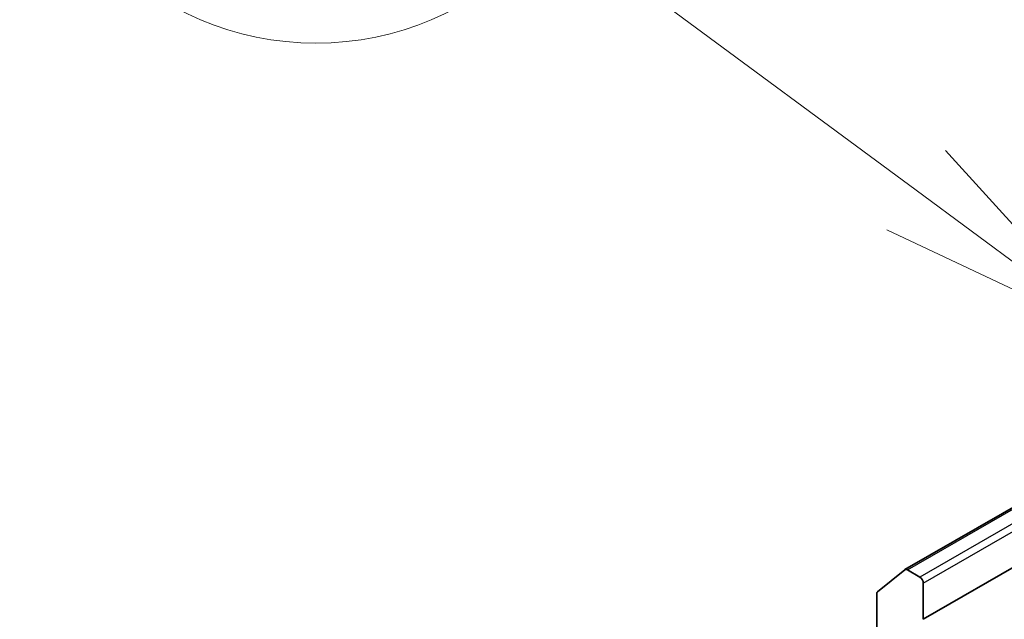
# Model space of a CAD drawing. Units: millimetres. Extents: x 36 to 10458, y 20 to 1846.
# Drawn here: x 656 to 681, y 325 to 340 of the extents above; entities that cross this region are included whole.
import ezdxf

# ---------------------------------------------------------------- set-up
doc = ezdxf.new("R2010")
doc.units = ezdxf.units.MM
doc.header["$LTSCALE"] = 2.5
for name, color, linetype, lineweight in [('Symbol (TK)', 100, 'Continuous', 18), ('Visible (ISO)', 7, 'Continuous', 35), ('Visible Narrow (ISO)', 7, 'Continuous', 25)]:
    doc.layers.add(name, color=color, linetype=linetype, lineweight=lineweight)

# ---------------------------------------------------------------- blocks, each defined once
blk = doc.blocks.new('Balloon10')
at = {"layer": 'Symbol (TK)', "color": 100}
for p, q in [((271.5271, 134.1699), (267.8543, 136.8847)), ((273.5375, 132.6839), (271.8243, 134.572)), ((271.5271, 134.1699), (273.5375, 132.6839)), ((271.2299, 133.7678), (273.5375, 132.6839))]:
    blk.add_line(p, q, dxfattribs=at)
at = {"layer": 'Symbol (TK)'}
blk.add_circle((265.4502, 138.6617), 3, dxfattribs=at)

msp = doc.modelspace()

# ---------------------------------------------------------------- linework, layer by layer
at = {"layer": 'Visible (ISO)'}
for p, q in [((678.536, 325.8151), (693.9709, 334.7265)), ((678.9991, 324.557), (695.292, 333.9638)), ((677.841, 325.254), (678.5306, 325.8114)), ((678.9107, 325.6287), (678.5985, 325.8089)), ((678.9991, 324.557), (678.9991, 325.4756)), ((677.8206, 325.2005), (677.8206, 316.9957))]:
    msp.add_line(p, q, dxfattribs=at)
for centre, major_axis, start_param, end_param in [((678.5985, 325.7068), (-0.0625, 0.1083), 5.4977871, 6.3738452), ((678.9107, 325.5266), (0.0625, -0.1083), 0.7853982, 2.3561945), ((677.9089, 325.1495), (-0.0625, 0.1083), 0.0906599, 0.7853982)]:
    msp.add_ellipse(centre, major_axis=major_axis, ratio=0.5773503, start_param=start_param, end_param=end_param, dxfattribs=at)
at = {"layer": 'Visible Narrow (ISO)'}
for p, q in [((678.5985, 325.8089), (694.0076, 334.7053)), ((694.3197, 334.5251), (678.9107, 325.6287)), ((678.9991, 325.4756), (694.4965, 334.423))]:
    msp.add_line(p, q, dxfattribs=at)

# ---------------------------------------------------------------- block references
at = {"layer": 'Symbol (TK)', "xscale": 2.5, "yscale": 2.5, "zscale": 2.5}
msp.add_blockref('Balloon10', (0, 0), dxfattribs=at)

doc.saveas('drawing.dxf')
